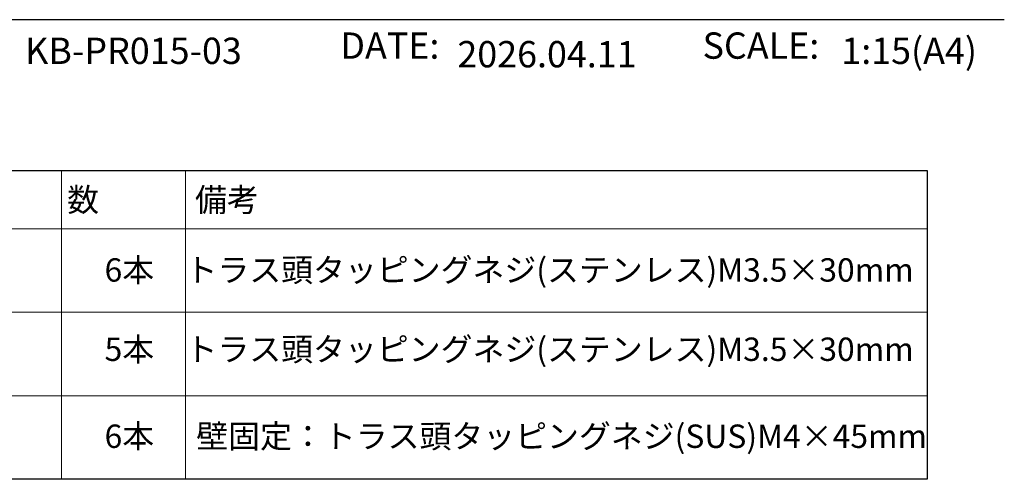
# Model space of a CAD drawing. Units: millimetres. Extents: x 32749 to 41406, y -2108 to 15968.
# Drawn here: x 40061 to 41406, y 378 to 1005 of the extents above; entities that cross this region are included whole.
import ezdxf

# ---------------------------------------------------------------- set-up
doc = ezdxf.new("R2010")
doc.units = ezdxf.units.MM
doc.header["$LTSCALE"] = 15
doc.layers.add('実線', color=7, linetype='Continuous', lineweight=18)
doc.layers.add('寸法', color=7, linetype='Continuous', lineweight=5)
doc.styles.add('YuGothic Medium', font='txt', dxfattribs={"bigfont": 'YuGothic Medium'})

# ---------------------------------------------------------------- blocks, each defined once
blk = doc.blocks.new('グループ-2245')
at = {"layer": '実線', "color": 7, "linetype": 'Continuous', "lineweight": 25, "transparency": 33554687}
blk.add_line((1103.259, -47.352), (814.715, -47.352), dxfattribs=at)
at = {"layer": '実線', "color": 7, "transparency": 33554687, "attachment_point": 4, "line_spacing_factor": 1.198577, "style": 'YuGothic Medium'}
for s, insert, char_height, width in [('KB-PR015-03', (1014.128, -50.492), 2.39365, 22.32396), ('{\\T0.95;2026.04.11}', (1053.474, -50.492), 2.39365, 24.665), ('1:15(A4)', (1088.425, -50.492), 2.3937, 14.76504)]:
    blk.add_mtext(s, dxfattribs=dict(at, insert=insert, char_height=char_height, width=width))
at = {"layer": '実線', "color": 7, "transparency": 33554687, "char_height": 2.3937, "attachment_point": 1, "line_spacing_factor": 1.198577, "style": 'YuGothic Medium'}
for s, insert in [('DATE:', (1042.822, -48.511)), ('SCALE:', (1075.795, -48.511))]:
    blk.add_mtext(s, dxfattribs=dict(at, insert=insert))

msp = doc.modelspace()

# ---------------------------------------------------------------- linework, layer by layer
at = {"layer": '寸法', "lineweight": 18, "flags": 128}
for points in [[(39355.2, 799.2), (41300.6, 799.2), (41300.6, 719.7), (39355.2, 719.7)], [(40118.2, 799.2), (40287.7, 799.2), (40287.7, 605.7), (40118.2, 605.7)], [(40118.2, 491.7), (39779.2, 491.7), (39779.2, 605.7), (40118.2, 605.7)], [(40118.2, 605.7), (40287.7, 605.7), (40287.7, 491.7), (40118.2, 491.7)], [(40287.7, 605.7), (41300.6, 605.7), (41300.6, 491.8), (40287.7, 491.8)], [(40118.2, 377.8), (39779.2, 377.8), (39779.2, 491.8), (40118.2, 491.8)], [(40118.2, 491.8), (40287.7, 491.8), (40287.7, 377.8), (40118.2, 377.8)], [(40287.7, 491.8), (41300.6, 491.8), (41300.6, 377.9), (40287.7, 377.9)]]:
    msp.add_lwpolyline(points, close=True, dxfattribs=at)
at = {"layer": '寸法', "lineweight": 25, "flags": 128}
msp.add_lwpolyline([(39355.2, 799.2), (41300.6, 799.2), (41300.6, 377.9), (39355.2, 377.9)], close=True, dxfattribs=at)
at = {"layer": '寸法', "flags": 128}
msp.add_lwpolyline([(40287.7, 719.7), (41300.6, 719.7), (41300.6, 605.7), (40287.7, 605.7)], close=True, dxfattribs=at)

# ---------------------------------------------------------------- block references
at = {"layer": '実線', "color": 7, "transparency": 33554687, "xscale": 15, "yscale": 15, "zscale": 15}
msp.add_blockref('グループ-2245', (24856.8, 1715.2), dxfattribs=at)

# ---------------------------------------------------------------- texts
at = {"layer": '寸法', "attachment_point": 1, "line_spacing_factor": 1.198577, "style": 'YuGothic Medium'}
for s, insert, char_height in [('数', (40126.1, 775.1), 31.9), ('備考', (40300.7, 775.1), 31.92), ('6本', (40177.2, 679.4), 31.92), ('5本', (40177.2, 571.2), 31.92), ('6本', (40177.2, 452.5), 31.92)]:
    msp.add_mtext(s, dxfattribs=dict(at, insert=insert, char_height=char_height))
at = {"layer": '寸法', "char_height": 31.915, "width": 1012.98, "attachment_point": 1, "line_spacing_factor": 1.198577, "style": 'YuGothic Medium'}
for s, insert in [('トラス頭タッピングネジ(ステンレス)M3.5×30mm', (40287.7, 679.4)), ('トラス頭タッピングネジ(ステンレス)M3.5×30mm', (40287.7, 571.2)), ('壁固定：トラス頭タッピングネジ(SUS)M4×45mm', (40302.4, 452.5))]:
    msp.add_mtext(s, dxfattribs=dict(at, insert=insert))

doc.saveas('drawing.dxf')
